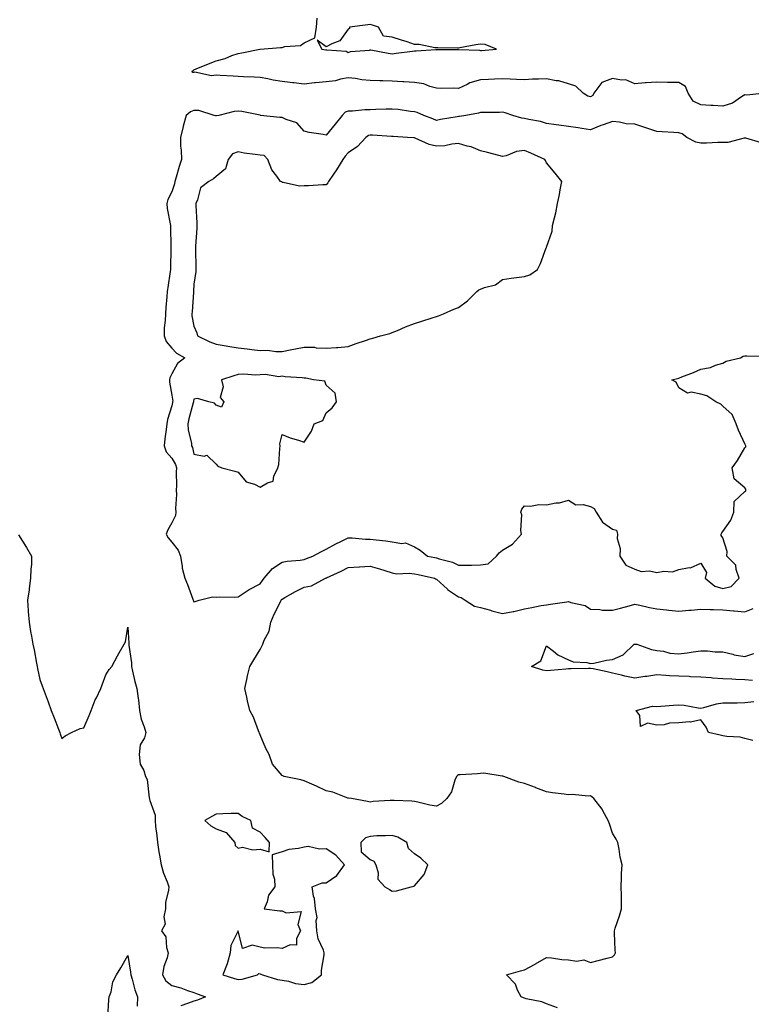
# Model space of a CAD drawing. Units: inches. Extents: x 918323 to 920963, y 7250378 to 7253018.
# Drawn here: x 920299 to 920631, y 7250749 to 7251195 of the extents above; entities that cross this region are included whole.
import ezdxf

# ---------------------------------------------------------------- set-up
doc = ezdxf.new("R2010")
doc.units = ezdxf.units.IN
doc.header["$MEASUREMENT"] = 0
doc.layers.add('Contour_91837250', color=7, linetype='Continuous', true_color=0x685ab8)

msp = doc.modelspace()

# ---------------------------------------------------------------- linework, layer by layer
at = {"layer": 'Contour_91837250'}
for points in [[(920637.16, 7251161.92, 3281), (920628.93, 7251161.04, 3281), (920628.05, 7251161.3, 3281), (920626.5, 7251160.37, 3281), (920622.49, 7251157.48, 3281), (920618.05, 7251156.08, 3281), (920613.64, 7251156.33, 3281), (920612.54, 7251156.41, 3281), (920608.05, 7251156.67, 3281), (920604.56, 7251158.42, 3281), (920602.31, 7251161.92, 3281), (920601.12, 7251165, 3281), (920598.05, 7251166.78, 3281), (920593.09, 7251166.88, 3281), (920593.01, 7251166.88, 3281), (920588.05, 7251166.98, 3281), (920583.28, 7251166.69, 3281), (920582.74, 7251166.61, 3281), (920578.05, 7251166.27, 3281), (920574.09, 7251167.96, 3281), (920572.12, 7251167.85, 3281), (920568.05, 7251168.71, 3281), (920563.21, 7251166.76, 3281), (920559.58, 7251161.92, 3281), (920559.02, 7251160.95, 3281), (920558.05, 7251160.39, 3281), (920556.83, 7251160.7, 3281), (920554.63, 7251161.92, 3281), (920551.29, 7251165.16, 3281), (920548.05, 7251166.28, 3281), (920543.66, 7251167.53, 3281), (920542.37, 7251167.6, 3281), (920538.05, 7251168.46, 3281), (920534.42, 7251168.29, 3281), (920531.69, 7251168.28, 3281), (920528.05, 7251168.09, 3281), (920524.37, 7251168.25, 3281), (920521.56, 7251168.41, 3281), (920518.05, 7251168.55, 3281), (920514.45, 7251168.33, 3281), (920511.76, 7251168.21, 3281), (920508.05, 7251167.96, 3281), (920503.28, 7251166.69, 3281), (920502.08, 7251165.95, 3281), (920498.05, 7251164.06, 3281), (920495.76, 7251164.21, 3281), (920490.16, 7251164.03, 3281), (920488.05, 7251164.21, 3281), (920485.01, 7251164.96, 3281), (920482.39, 7251166.27, 3281), (920478.05, 7251166.78, 3281), (920473.21, 7251167.08, 3281), (920472.86, 7251167.12, 3281), (920468.05, 7251167.43, 3281), (920463.73, 7251167.6, 3281), (920462.38, 7251167.59, 3281), (920458.05, 7251167.75, 3281), (920454.17, 7251168.04, 3281), (920451.29, 7251168.68, 3281), (920448.05, 7251168.99, 3281), (920444.47, 7251168.34, 3281), (920442.32, 7251167.65, 3281), (920438.05, 7251167.09, 3281), (920433.26, 7251166.71, 3281), (920432.73, 7251166.6, 3281), (920428.05, 7251166.13, 3281), (920423.29, 7251166.69, 3281), (920422.87, 7251166.74, 3281), (920418.05, 7251167.27, 3281), (920414.03, 7251167.9, 3281), (920411.53, 7251168.44, 3281), (920408.05, 7251169.04, 3281), (920405.41, 7251169.28, 3281), (920400.55, 7251169.42, 3281), (920398.05, 7251169.62, 3281), (920395.88, 7251169.75, 3281), (920390, 7251169.97, 3281), (920388.05, 7251170.08, 3281), (920385.94, 7251169.8, 3281), (920378.48, 7251171.49, 3281), (920378.05, 7251171.35, 3281), (920377.45, 7251171.31, 3281), (920377.16, 7251171.92, 3281), (920377.7, 7251172.27, 3281), (920378.05, 7251172.54, 3281), (920379.1, 7251172.97, 3281), (920384.68, 7251175.29, 3281), (920388.05, 7251176.69, 3281), (920392.26, 7251177.7, 3281), (920395.19, 7251179.06, 3281), (920398.05, 7251180.05, 3281), (920399.69, 7251180.29, 3281), (920407.97, 7251181.92, 3281), (920408.04, 7251181.93, 3281), (920408.05, 7251181.94, 3281), (920408.06, 7251181.94, 3281), (920417.24, 7251182.73, 3281), (920418.05, 7251182.73, 3281), (920419.25, 7251183.12, 3281), (920426.33, 7251183.64, 3281), (920428.05, 7251184.82, 3281), (920432.94, 7251187.03, 3281), (920433.64, 7251191.92, 3281), (920433.89, 7251196.08, 3281)], [(920635.54, 7251139.41, 3282), (920628.45, 7251141.52, 3282), (920628.05, 7251141.62, 3282), (920627.74, 7251141.61, 3282), (920620.32, 7251139.65, 3282), (920618.05, 7251139.62, 3282), (920615.73, 7251139.6, 3282), (920610.66, 7251139.31, 3282), (920608.05, 7251139.28, 3282), (920605.84, 7251139.71, 3282), (920601.66, 7251141.92, 3282), (920599.61, 7251143.48, 3282), (920598.05, 7251144.01, 3282), (920595.82, 7251144.16, 3282), (920590.56, 7251144.43, 3282), (920588.05, 7251144.6, 3282), (920584.03, 7251145.94, 3282), (920582.61, 7251146.47, 3282), (920578.05, 7251147.85, 3282), (920574.24, 7251148.11, 3282), (920571.17, 7251148.8, 3282), (920568.05, 7251149.09, 3282), (920563.71, 7251147.58, 3282), (920562.67, 7251147.29, 3282), (920558.05, 7251145.32, 3282), (920554.04, 7251145.93, 3282), (920552.38, 7251146.25, 3282), (920548.05, 7251146.86, 3282), (920543.63, 7251147.5, 3282), (920542.35, 7251147.62, 3282), (920538.05, 7251148.19, 3282), (920535.23, 7251149.11, 3282), (920530, 7251149.97, 3282), (920528.05, 7251150.46, 3282), (920526.81, 7251150.68, 3282), (920522.7, 7251151.92, 3282), (920519.26, 7251153.13, 3282), (920518.05, 7251153.33, 3282), (920516.71, 7251153.26, 3282), (920509.36, 7251153.24, 3282), (920508.05, 7251153.17, 3282), (920507.11, 7251152.87, 3282), (920501.38, 7251151.92, 3282), (920498.54, 7251151.43, 3282), (920498.05, 7251151.41, 3282), (920497.42, 7251151.29, 3282), (920489.94, 7251150.03, 3282), (920488.05, 7251149.61, 3282), (920486.45, 7251150.33, 3282), (920482.36, 7251151.92, 3282), (920479.28, 7251153.14, 3282), (920478.05, 7251153.54, 3282), (920476.28, 7251153.7, 3282), (920470.67, 7251154.54, 3282), (920468.05, 7251154.74, 3282), (920465.23, 7251154.74, 3282), (920460.62, 7251154.5, 3282), (920458.05, 7251154.49, 3282), (920455.62, 7251154.35, 3282), (920450, 7251153.87, 3282), (920448.05, 7251153.76, 3282), (920446.68, 7251153.29, 3282), (920445.37, 7251151.92, 3282), (920442.05, 7251147.92, 3282), (920438.05, 7251142.99, 3282), (920436.7, 7251143.27, 3282), (920430.29, 7251144.16, 3282), (920428.05, 7251144.68, 3282), (920424.71, 7251148.57, 3282), (920419.9, 7251150.07, 3282), (920418.05, 7251151.01, 3282), (920417.05, 7251150.92, 3282), (920408.2, 7251151.92, 3282), (920408.06, 7251151.94, 3282), (920408.03, 7251151.94, 3282), (920399.75, 7251153.62, 3282), (920398.05, 7251153.87, 3282), (920396.24, 7251153.74, 3282), (920389.32, 7251151.92, 3282), (920388.29, 7251151.68, 3282), (920388.05, 7251151.65, 3282), (920387.76, 7251151.64, 3282), (920387.21, 7251151.92, 3282), (920380.28, 7251154.16, 3282), (920378.05, 7251154.15, 3282), (920376.46, 7251153.51, 3282), (920374.43, 7251151.92, 3282), (920373.14, 7251147.01, 3282), (920373.1, 7251146.87, 3282), (920371.88, 7251141.92, 3282), (920371.96, 7251138.01, 3282), (920372.29, 7251136.17, 3282), (920372.35, 7251131.92, 3282), (920371.26, 7251128.72, 3282), (920369.98, 7251123.84, 3282), (920369.39, 7251121.92, 3282), (920369.19, 7251120.78, 3282), (920368.05, 7251117.19, 3282), (920366.21, 7251113.76, 3282), (920365.73, 7251111.92, 3282), (920365.86, 7251109.73, 3282), (920367.31, 7251102.66, 3282), (920367.36, 7251101.92, 3282), (920367.38, 7251101.25, 3282), (920367.6, 7251092.37, 3282), (920367.61, 7251091.92, 3282), (920367.6, 7251091.47, 3282), (920367.34, 7251082.63, 3282), (920367.32, 7251081.92, 3282), (920367.21, 7251081.08, 3282), (920366.13, 7251073.84, 3282), (920365.87, 7251071.92, 3282), (920365.76, 7251069.63, 3282), (920365.21, 7251064.75, 3282), (920365.09, 7251061.92, 3282), (920365, 7251058.87, 3282), (920364.53, 7251055.45, 3282), (920364.45, 7251051.92, 3282), (920365.41, 7251049.28, 3282), (920368.05, 7251046.29, 3282), (920370.15, 7251044.03, 3282), (920373.97, 7251041.92, 3282), (920370.63, 7251039.33, 3282), (920368.05, 7251034.63, 3282), (920367.08, 7251032.89, 3282), (920366.93, 7251031.92, 3282), (920366.97, 7251030.85, 3282), (920368.05, 7251024.92, 3282), (920368.39, 7251022.25, 3282), (920368.36, 7251021.92, 3282), (920368.3, 7251021.67, 3282), (920368.05, 7251020.16, 3282), (920366.07, 7251013.9, 3282), (920365.73, 7251011.92, 3282), (920365.49, 7251009.36, 3282), (920364.77, 7251005.2, 3282), (920364.52, 7251001.92, 3282), (920365.39, 7250999.25, 3282), (920368.05, 7250996.36, 3282), (920369.61, 7250993.48, 3282), (920370.15, 7250991.92, 3282), (920369.99, 7250989.98, 3282), (920370.1, 7250983.97, 3282), (920369.96, 7250981.92, 3282), (920370.13, 7250979.85, 3282), (920369.6, 7250973.47, 3282), (920369.78, 7250971.92, 3282), (920369.64, 7250970.33, 3282), (920368.05, 7250967.04, 3282), (920366.11, 7250963.86, 3282), (920365.41, 7250961.92, 3282), (920366.29, 7250960.16, 3282), (920368.05, 7250958.23, 3282), (920370.83, 7250954.69, 3282), (920371.99, 7250951.92, 3282), (920372.7, 7250947.27, 3282), (920372.63, 7250946.51, 3282), (920373.86, 7250941.92, 3282), (920375.11, 7250938.98, 3282), (920377.5, 7250932.47, 3282), (920377.72, 7250931.92, 3282), (920377.78, 7250931.65, 3282), (920378.05, 7250931.17, 3282), (920378.6, 7250931.36, 3282), (920380.4, 7250931.92, 3282), (920386.51, 7250933.46, 3282), (920388.05, 7250933.33, 3282), (920389.52, 7250933.39, 3282), (920396.65, 7250933.33, 3282), (920398.05, 7250933.39, 3282), (920402.61, 7250936.48, 3282), (920403.12, 7250936.85, 3282), (920408.05, 7250939.29, 3282), (920409.08, 7250940.89, 3282), (920409.96, 7250941.92, 3282), (920413.71, 7250946.26, 3282), (920418.05, 7250949.15, 3282), (920420.27, 7250949.7, 3282), (920426.24, 7250950.1, 3282), (920428.05, 7250950.45, 3282), (920429.14, 7250950.83, 3282), (920431.97, 7250951.92, 3282), (920435.87, 7250954.1, 3282), (920438.05, 7250955.05, 3282), (920442.43, 7250957.55, 3282), (920444.71, 7250958.58, 3282), (920448.05, 7250960.22, 3282), (920449.77, 7250960.19, 3282), (920455.82, 7250959.69, 3282), (920458.05, 7250959.65, 3282), (920460.7, 7250959.27, 3282), (920465.06, 7250958.92, 3282), (920468.05, 7250958.41, 3282), (920472.32, 7250957.64, 3282), (920474.09, 7250957.96, 3282), (920478.05, 7250956.14, 3282), (920480.75, 7250954.62, 3282), (920483.99, 7250951.92, 3282), (920487.42, 7250951.29, 3282), (920488.05, 7250951.15, 3282), (920489.26, 7250950.71, 3282), (920495.35, 7250949.22, 3282), (920498.05, 7250947.78, 3282), (920502.19, 7250947.79, 3282), (920504.02, 7250947.89, 3282), (920508.05, 7250947.9, 3282), (920511.58, 7250948.38, 3282), (920515.32, 7250951.92, 3282), (920516.48, 7250953.49, 3282), (920518.05, 7250954.61, 3282), (920522.64, 7250957.33, 3282), (920526.73, 7250961.92, 3282), (920526.43, 7250963.53, 3282), (920526.77, 7250970.64, 3282), (920526.35, 7250971.92, 3282), (920526.8, 7250973.17, 3282), (920528.05, 7250974.8, 3282), (920530.76, 7250974.63, 3282), (920534.6, 7250975.37, 3282), (920538.05, 7250975.23, 3282), (920542.21, 7250976.07, 3282), (920543.86, 7250976.11, 3282), (920548.05, 7250977.39, 3282), (920551.32, 7250975.19, 3282), (920554.68, 7250975.3, 3282), (920558.05, 7250974.37, 3282), (920559.63, 7250973.5, 3282), (920560.55, 7250971.92, 3282), (920563.47, 7250967.34, 3282), (920568.05, 7250964.21, 3282), (920569.79, 7250963.67, 3282), (920570.31, 7250961.92, 3282), (920570.12, 7250959.85, 3282), (920571.47, 7250955.34, 3282), (920571.32, 7250951.92, 3282), (920574.02, 7250947.89, 3282), (920578.05, 7250946.08, 3282), (920581.03, 7250944.91, 3282), (920584.78, 7250945.19, 3282), (920588.05, 7250944.56, 3282), (920591.27, 7250945.13, 3282), (920595.18, 7250944.78, 3282), (920598.05, 7250945.83, 3282), (920602.84, 7250946.71, 3282), (920603.33, 7250946.64, 3282), (920608.05, 7250948.74, 3282), (920610.64, 7250944.51, 3282), (920610.08, 7250941.92, 3282), (920614.4, 7250938.27, 3282), (920618.05, 7250937.18, 3282), (920621.76, 7250938.21, 3282), (920625.44, 7250941.92, 3282), (920624.04, 7250945.93, 3282), (920623.97, 7250947.85, 3282), (920619.87, 7250951.92, 3282), (920620.09, 7250953.96, 3282), (920618.05, 7250960.27, 3282), (920617.35, 7250961.22, 3282), (920617.36, 7250961.92, 3282), (920617.55, 7250962.43, 3282), (920618.05, 7250963.04, 3282), (920621.68, 7250968.29, 3282), (920622.99, 7250971.92, 3282), (920623.26, 7250976.71, 3282), (920628.05, 7250981.2, 3282), (920628.46, 7250981.51, 3282), (920628.52, 7250981.92, 3282), (920628.49, 7250982.37, 3282), (920628.05, 7250982.94, 3282), (920623.12, 7250987, 3282), (920622.34, 7250991.92, 3282), (920624.64, 7250995.33, 3282), (920628.05, 7251001.09, 3282), (920628.43, 7251001.54, 3282), (920628.47, 7251001.92, 3282), (920628.38, 7251002.25, 3282), (920628.05, 7251002.9, 3282), (920625.2, 7251009.08, 3282), (920624.05, 7251011.92, 3282), (920622.33, 7251016.2, 3282), (920618.05, 7251020.03, 3282), (920617.08, 7251020.95, 3282), (920614.94, 7251021.92, 3282), (920610.81, 7251024.68, 3282), (920608.05, 7251025.42, 3282), (920603.72, 7251026.25, 3282), (920602.01, 7251025.88, 3282), (920598.05, 7251028.3, 3282), (920596.94, 7251030.82, 3282), (920594.96, 7251031.92, 3282), (920597.43, 7251032.55, 3282), (920598.05, 7251032.7, 3282), (920599.37, 7251033.24, 3282), (920604.72, 7251035.25, 3282), (920608.05, 7251036.75, 3282), (920612.4, 7251037.57, 3282), (920614.69, 7251038.55, 3282), (920618.05, 7251039.51, 3282), (920619.6, 7251040.38, 3282), (920626.1, 7251041.92, 3282), (920627.27, 7251042.7, 3282), (920628.05, 7251042.88, 3282), (920629, 7251042.87, 3282), (920637.32, 7251042.65, 3282)], [(920298.44, 7250961.53, 3281), (920302, 7250955.87, 3281), (920304.36, 7250951.92, 3281), (920304.31, 7250948.18, 3281), (920303.98, 7250945.99, 3281), (920303.93, 7250941.92, 3281), (920303.32, 7250937.19, 3281), (920303.3, 7250936.67, 3281), (920302.52, 7250931.92, 3281), (920302.85, 7250927.12, 3281), (920302.87, 7250926.74, 3281), (920303.23, 7250921.92, 3281), (920303.93, 7250917.8, 3281), (920304.34, 7250915.63, 3281), (920304.99, 7250911.92, 3281), (920305.51, 7250909.37, 3281), (920306.64, 7250903.34, 3281), (920306.92, 7250901.92, 3281), (920307.1, 7250900.97, 3281), (920308.05, 7250895.99, 3281), (920309.19, 7250893.06, 3281), (920309.58, 7250891.92, 3281), (920310.46, 7250889.51, 3281), (920311.87, 7250885.74, 3281), (920313.26, 7250881.92, 3281), (920314.61, 7250878.48, 3281), (920316.53, 7250873.44, 3281), (920317.11, 7250871.92, 3281), (920317.36, 7250871.23, 3281), (920318.05, 7250869.2, 3281), (920319.64, 7250870.33, 3281), (920322.47, 7250871.92, 3281), (920326.33, 7250873.64, 3281), (920328.05, 7250874.02, 3281), (920330.41, 7250879.56, 3281), (920331.39, 7250881.92, 3281), (920333.26, 7250886.71, 3281), (920333.77, 7250887.64, 3281), (920335.85, 7250891.92, 3281), (920336.41, 7250893.56, 3281), (920338.05, 7250898.07, 3281), (920339.54, 7250900.44, 3281), (920340.75, 7250901.92, 3281), (920343.34, 7250906.64, 3281), (920344.13, 7250907.99, 3281), (920346.36, 7250911.92, 3281), (920346.93, 7250913.04, 3281), (920348.05, 7250919.76, 3281), (920348.5, 7250912.38, 3281), (920348.52, 7250911.45, 3281), (920349.65, 7250903.52, 3281), (920349.67, 7250901.92, 3281), (920350.21, 7250899.75, 3281), (920351.22, 7250895.09, 3281), (920352.1, 7250891.92, 3281), (920352.69, 7250887.28, 3281), (920352.84, 7250886.71, 3281), (920353.27, 7250881.92, 3281), (920354.03, 7250877.91, 3281), (920355.49, 7250874.48, 3281), (920356.22, 7250871.92, 3281), (920355.54, 7250869.41, 3281), (920353.67, 7250866.3, 3281), (920353.23, 7250861.92, 3281), (920353.7, 7250857.57, 3281), (920355.34, 7250854.63, 3281), (920356.03, 7250851.92, 3281), (920356.77, 7250850.63, 3281), (920357.66, 7250842.31, 3281), (920357.79, 7250841.92, 3281), (920357.83, 7250841.7, 3281), (920358.05, 7250841.11, 3281), (920360.46, 7250834.33, 3281), (920360.4, 7250831.92, 3281), (920360.64, 7250829.32, 3281), (920361.24, 7250825.1, 3281), (920361.51, 7250821.92, 3281), (920362.16, 7250817.81, 3281), (920362.43, 7250816.3, 3281), (920363.1, 7250811.92, 3281), (920364.17, 7250808.04, 3281), (920365.84, 7250804.13, 3281), (920366.61, 7250801.92, 3281), (920366.55, 7250800.42, 3281), (920365.15, 7250794.82, 3281), (920365.07, 7250791.92, 3281), (920364.37, 7250788.24, 3281), (920365.01, 7250784.96, 3281), (920363.36, 7250781.92, 3281), (920365.25, 7250779.13, 3281), (920365.55, 7250774.42, 3281), (920366.34, 7250771.92, 3281), (920365.84, 7250769.71, 3281), (920364.31, 7250765.66, 3281), (920363.76, 7250761.92, 3281), (920365.3, 7250759.17, 3281), (920368.05, 7250757.17, 3281), (920372.11, 7250755.98, 3281), (920375.08, 7250754.89, 3281), (920378.05, 7250753.91, 3281), (920379.5, 7250753.37, 3281), (920383.27, 7250751.92, 3281), (920379.59, 7250750.38, 3281), (920378.05, 7250749.97, 3281), (920375.04, 7250748.9, 3281), (920372.14, 7250747.83, 3281)], [(920543.05, 7250746.92, 3281), (920538.05, 7250748.74, 3281), (920535.86, 7250749.73, 3281), (920528.85, 7250751.12, 3281), (920528.05, 7250751.37, 3281), (920527.64, 7250751.51, 3281), (920526.57, 7250751.92, 3281), (920524.94, 7250755.03, 3281), (920523.91, 7250757.78, 3281), (920519.92, 7250761.92, 3281), (920526.26, 7250763.71, 3281), (920528.05, 7250764.17, 3281), (920532.88, 7250766.75, 3281), (920533.1, 7250766.86, 3281), (920538.05, 7250769.81, 3281), (920540.24, 7250769.72, 3281), (920545, 7250768.87, 3281), (920548.05, 7250768.78, 3281), (920551.78, 7250768.19, 3281), (920554.92, 7250768.79, 3281), (920558.05, 7250767.61, 3281), (920561.46, 7250768.5, 3281), (920565.61, 7250769.49, 3281), (920568.05, 7250770.09, 3281), (920568.88, 7250771.09, 3281), (920569.31, 7250771.92, 3281), (920569.24, 7250773.11, 3281), (920568.89, 7250781.07, 3281), (920568.85, 7250781.92, 3281), (920569.22, 7250783.08, 3281), (920571.22, 7250788.75, 3281), (920572.12, 7250791.92, 3281), (920572, 7250795.88, 3281), (920572.05, 7250797.93, 3281), (920571.93, 7250801.92, 3281), (920572.13, 7250805.99, 3281), (920572.08, 7250807.89, 3281), (920572.32, 7250811.92, 3281), (920571.52, 7250815.39, 3281), (920570.99, 7250818.98, 3281), (920570.4, 7250821.92, 3281), (920569.68, 7250823.55, 3281), (920568.05, 7250826.28, 3281), (920566.59, 7250830.46, 3281), (920566.05, 7250831.92, 3281), (920563.59, 7250836.38, 3281), (920563.24, 7250837.12, 3281), (920559.47, 7250841.92, 3281), (920558.76, 7250842.63, 3281), (920558.05, 7250843.13, 3281), (920556.97, 7250843, 3281), (920549.86, 7250843.73, 3281), (920548.05, 7250843.58, 3281), (920546.05, 7250843.91, 3281), (920540.68, 7250844.55, 3281), (920538.05, 7250845.05, 3281), (920533.15, 7250846.81, 3281), (920533, 7250846.87, 3281), (920528.05, 7250848.7, 3281), (920525.48, 7250849.35, 3281), (920518.64, 7250851.92, 3281), (920518.2, 7250852.07, 3281), (920518.05, 7250852.13, 3281), (920517.87, 7250852.1, 3281), (920509.62, 7250853.49, 3281), (920508.05, 7250853.32, 3281), (920506.77, 7250853.2, 3281), (920498.88, 7250852.75, 3281), (920498.05, 7250852.68, 3281), (920497.63, 7250852.35, 3281), (920497.11, 7250851.92, 3281), (920496.42, 7250850.3, 3281), (920494.92, 7250845.05, 3281), (920492.84, 7250841.92, 3281), (920490.34, 7250839.63, 3281), (920488.05, 7250838.52, 3281), (920485.08, 7250838.95, 3281), (920479.63, 7250840.35, 3281), (920478.05, 7250840.62, 3281), (920476.88, 7250840.76, 3281), (920468.94, 7250841.03, 3281), (920468.05, 7250841.12, 3281), (920467.1, 7250840.97, 3281), (920459.35, 7250840.62, 3281), (920458.05, 7250840.35, 3281), (920456.8, 7250840.66, 3281), (920449.53, 7250841.92, 3281), (920448.2, 7250842.07, 3281), (920448.05, 7250842.1, 3281), (920447.81, 7250842.16, 3281), (920440.99, 7250844.86, 3281), (920438.05, 7250845.48, 3281), (920433.62, 7250847.49, 3281), (920431.54, 7250848.43, 3281), (920428.05, 7250850.01, 3281), (920426.5, 7250850.37, 3281), (920418.92, 7250851.92, 3281), (920418.31, 7250852.18, 3281), (920418.05, 7250852.35, 3281), (920413.65, 7250857.52, 3281), (920412.12, 7250861.92, 3281), (920410.71, 7250864.58, 3281), (920408.05, 7250870.9, 3281), (920407.76, 7250871.63, 3281), (920407.65, 7250871.92, 3281), (920407.35, 7250872.62, 3281), (920405.04, 7250878.91, 3281), (920403.42, 7250881.92, 3281), (920402.36, 7250886.23, 3281), (920402.08, 7250887.9, 3281), (920401.2, 7250891.92, 3281), (920402.1, 7250895.97, 3281), (920402.36, 7250897.6, 3281), (920403.46, 7250901.92, 3281), (920405.16, 7250904.81, 3281), (920408.05, 7250909.52, 3281), (920408.89, 7250911.07, 3281), (920409.31, 7250911.92, 3281), (920409.97, 7250913.84, 3281), (920412.11, 7250917.86, 3281), (920412.88, 7250921.92, 3281), (920414.42, 7250925.54, 3281), (920417.25, 7250931.12, 3281), (920417.63, 7250931.92, 3281), (920417.8, 7250932.17, 3281), (920418.05, 7250932.46, 3281), (920419.22, 7250933.09, 3281), (920424.1, 7250935.87, 3281), (920428.05, 7250937.78, 3281), (920431.44, 7250938.52, 3281), (920437.8, 7250941.92, 3281), (920437.99, 7250941.98, 3281), (920438.05, 7250942.01, 3281), (920438.21, 7250942.08, 3281), (920444.88, 7250945.09, 3281), (920448.05, 7250946.7, 3281), (920452.96, 7250947.01, 3281), (920453.15, 7250947.02, 3281), (920458.05, 7250947.32, 3281), (920462.27, 7250946.15, 3281), (920464.63, 7250945.34, 3281), (920468.05, 7250944.28, 3281), (920470.01, 7250943.88, 3281), (920475.74, 7250944.22, 3281), (920478.05, 7250943.92, 3281), (920479.72, 7250943.59, 3281), (920487.16, 7250941.92, 3281), (920487.69, 7250941.57, 3281), (920488.05, 7250941.49, 3281), (920493.03, 7250936.89, 3281), (920493.16, 7250936.81, 3281), (920498.05, 7250933.51, 3281), (920499.28, 7250933.15, 3281), (920501.07, 7250931.92, 3281), (920505.33, 7250929.21, 3281), (920508.05, 7250928.6, 3281), (920512.63, 7250927.34, 3281), (920513.29, 7250927.16, 3281), (920518.05, 7250925.85, 3281), (920522.92, 7250926.78, 3281), (920523.16, 7250926.81, 3281), (920528.05, 7250927.97, 3281), (920531.43, 7250928.54, 3281), (920535.58, 7250929.45, 3281), (920538.05, 7250929.9, 3281), (920539.83, 7250930.14, 3281), (920547.31, 7250931.18, 3281), (920548.05, 7250931.28, 3281), (920549.09, 7250930.88, 3281), (920555.6, 7250929.47, 3281), (920558.05, 7250927.84, 3281), (920562.21, 7250927.76, 3281), (920563.51, 7250927.39, 3281), (920568.05, 7250927.34, 3281), (920571.59, 7250928.38, 3281), (920575.52, 7250929.39, 3281), (920578.05, 7250930.09, 3281), (920580.34, 7250929.63, 3281), (920584.78, 7250928.65, 3281), (920588.05, 7250928, 3281), (920592.42, 7250927.55, 3281), (920593.59, 7250927.47, 3281), (920598.05, 7250926.98, 3281), (920602.59, 7250927.38, 3281), (920603.61, 7250927.48, 3281), (920608.05, 7250927.88, 3281), (920612.25, 7250927.71, 3281), (920613.84, 7250927.71, 3281), (920618.05, 7250927.53, 3281), (920622.88, 7250927.09, 3281), (920623.16, 7250927.03, 3281), (920628.05, 7250926.69, 3281), (920631.82, 7250928.15, 3281)], [(920631.57, 7250895.44, 3280), (920628.05, 7250895.73, 3280), (920624, 7250895.97, 3280), (920622.19, 7250896.06, 3280), (920618.05, 7250896.31, 3280), (920613.35, 7250896.62, 3280), (920612.77, 7250896.65, 3280), (920608.05, 7250896.97, 3280), (920603.33, 7250897.2, 3280), (920602.73, 7250897.24, 3280), (920598.05, 7250897.48, 3280), (920593.81, 7250897.67, 3280), (920592.15, 7250897.82, 3280), (920588.05, 7250898.02, 3280), (920583.5, 7250897.37, 3280), (920582.63, 7250897.34, 3280), (920578.05, 7250896.5, 3280), (920573.65, 7250897.52, 3280), (920572.07, 7250897.9, 3280), (920568.05, 7250898.85, 3280), (920565.53, 7250899.4, 3280), (920559.23, 7250900.74, 3280), (920558.05, 7250900.99, 3280), (920557.13, 7250900.99, 3280), (920549.18, 7250900.8, 3280), (920548.05, 7250900.8, 3280), (920546.81, 7250900.68, 3280), (920539.91, 7250900.05, 3280), (920538.05, 7250899.88, 3280), (920536.33, 7250900.2, 3280), (920531.16, 7250901.92, 3280), (920535.52, 7250904.45, 3280), (920538.05, 7250911.23, 3280), (920541.2, 7250908.78, 3280), (920543.21, 7250907.09, 3280), (920548.05, 7250904.9, 3280), (920550.11, 7250903.98, 3280), (920556.28, 7250903.69, 3280), (920558.05, 7250903.24, 3280), (920559.5, 7250903.37, 3280), (920565.19, 7250904.78, 3280), (920568.05, 7250904.96, 3280), (920572.76, 7250907.21, 3280), (920577.78, 7250911.92, 3280), (920577.98, 7250911.99, 3280), (920578.05, 7250912.02, 3280), (920578.13, 7250912.01, 3280), (920578.95, 7250911.92, 3280), (920585.68, 7250909.55, 3280), (920588.05, 7250909.13, 3280), (920591.19, 7250908.78, 3280), (920594.05, 7250907.92, 3280), (920598.05, 7250907.63, 3280), (920601.9, 7250908.07, 3280), (920604.6, 7250908.47, 3280), (920608.05, 7250908.9, 3280), (920611.08, 7250908.88, 3280), (920614.61, 7250908.48, 3280), (920618.05, 7250908.47, 3280), (920622.55, 7250907.42, 3280), (920623.26, 7250907.13, 3280), (920628.05, 7250906.45, 3280), (920632.18, 7250907.79, 3280)], [(920631.72, 7250868.25, 3280), (920628.05, 7250869.24, 3280), (920625.86, 7250869.73, 3280), (920619.85, 7250870.12, 3280), (920618.05, 7250870.43, 3280), (920616.79, 7250870.65, 3280), (920611.55, 7250871.92, 3280), (920610.43, 7250874.3, 3280), (920608.05, 7250877.69, 3280), (920603.37, 7250876.6, 3280), (920602.85, 7250876.72, 3280), (920598.05, 7250876.22, 3280), (920593.86, 7250876.11, 3280), (920591.46, 7250875.33, 3280), (920588.05, 7250875.2, 3280), (920583.81, 7250876.17, 3280), (920580.76, 7250874.63, 3280), (920580.38, 7250879.59, 3280), (920578.76, 7250881.92, 3280), (920586.13, 7250883.84, 3280), (920588.05, 7250883.7, 3280), (920589.93, 7250883.8, 3280), (920595.61, 7250884.36, 3280), (920598.05, 7250884.49, 3280), (920600.47, 7250884.33, 3280), (920606.86, 7250883.1, 3280), (920608.05, 7250883.01, 3280), (920609.41, 7250883.28, 3280), (920615.12, 7250884.85, 3280), (920618.05, 7250885.32, 3280), (920621.56, 7250885.43, 3280), (920624.58, 7250885.39, 3280), (920628.05, 7250885.5, 3280), (920632.13, 7250886, 3280)], [(920338.89, 7250742.76, 3280), (920339.4, 7250750.56, 3280), (920339.62, 7250751.92, 3280), (920340.4, 7250754.27, 3280), (920341.22, 7250758.75, 3280), (920342.92, 7250761.92, 3280), (920344.86, 7250765.11, 3280), (920348.05, 7250770.65, 3280), (920349.29, 7250763.15, 3280), (920349.41, 7250761.92, 3280), (920350.04, 7250759.93, 3280), (920351.22, 7250755.09, 3280), (920352.48, 7250751.92, 3280), (920352.24, 7250747.73, 3280)]]:
    msp.add_polyline3d(points, dxfattribs=at)
for points in [[(920508.05, 7251181.41, 3281), (920508.56, 7251181.41, 3281), (920515.36, 7251181.92, 3281), (920510.21, 7251184.08, 3281), (920508.05, 7251184.15, 3281), (920506.03, 7251183.94, 3281), (920498.63, 7251182.5, 3281), (920498.05, 7251182.43, 3281), (920497.61, 7251182.36, 3281), (920488.76, 7251182.63, 3281), (920488.05, 7251182.55, 3281), (920487.42, 7251182.55, 3281), (920480.21, 7251184.09, 3281), (920478.05, 7251184.1, 3281), (920474.76, 7251185.21, 3281), (920472.22, 7251186.09, 3281), (920468.05, 7251187.46, 3281), (920464.01, 7251187.88, 3281), (920461.73, 7251191.92, 3281), (920459.03, 7251192.9, 3281), (920458.05, 7251193.08, 3281), (920456.98, 7251192.99, 3281), (920448.67, 7251191.92, 3281), (920448.66, 7251191.31, 3281), (920448.05, 7251191.1, 3281), (920444.17, 7251185.8, 3281), (920440.55, 7251184.42, 3281), (920438.05, 7251183.03, 3281), (920433.99, 7251185.98, 3281), (920436.11, 7251181.92, 3281), (920437.85, 7251181.72, 3281), (920438.05, 7251181.72, 3281), (920438.34, 7251181.64, 3281), (920447.18, 7251181.05, 3281), (920448.05, 7251180.51, 3281), (920449.04, 7251180.93, 3281), (920457.69, 7251181.57, 3281), (920458.05, 7251181.66, 3281), (920458.35, 7251181.63, 3281), (920466.19, 7251180.06, 3281), (920468.05, 7251179.89, 3281), (920469.8, 7251180.17, 3281), (920477.2, 7251181.06, 3281), (920478.05, 7251181.19, 3281), (920478.85, 7251181.12, 3281), (920487.87, 7251181.74, 3281), (920488.05, 7251181.72, 3281), (920488.22, 7251181.74, 3281), (920497.95, 7251181.82, 3281), (920498.05, 7251181.83, 3281), (920498.15, 7251181.82, 3281), (920507.58, 7251181.45, 3281)], [(920458.05, 7251050.53, 3283), (920459.18, 7251050.79, 3283), (920462.69, 7251051.92, 3283), (920467, 7251052.97, 3283), (920468.05, 7251053.32, 3283), (920470.46, 7251054.33, 3283), (920474.07, 7251055.9, 3283), (920478.05, 7251057.49, 3283), (920481.49, 7251058.48, 3283), (920486.12, 7251059.99, 3283), (920488.05, 7251060.58, 3283), (920489.01, 7251060.96, 3283), (920491.3, 7251061.92, 3283), (920495.98, 7251063.99, 3283), (920498.05, 7251064.73, 3283), (920502.23, 7251067.74, 3283), (920506.48, 7251071.92, 3283), (920507.29, 7251072.68, 3283), (920508.05, 7251073.03, 3283), (920509.94, 7251073.81, 3283), (920514.94, 7251075.03, 3283), (920518.05, 7251077.38, 3283), (920521.96, 7251078.01, 3283), (920524.41, 7251078.29, 3283), (920528.05, 7251078.83, 3283), (920530.48, 7251079.49, 3283), (920533.89, 7251081.92, 3283), (920535.26, 7251084.71, 3283), (920537.95, 7251091.82, 3283), (920537.99, 7251091.92, 3283), (920538.02, 7251091.95, 3283), (920538.05, 7251092.07, 3283), (920540.67, 7251099.3, 3283), (920540.81, 7251101.92, 3283), (920541.6, 7251105.46, 3283), (920542.21, 7251107.75, 3283), (920543.04, 7251111.92, 3283), (920543.92, 7251116.05, 3283), (920544.28, 7251118.15, 3283), (920545.04, 7251121.92, 3283), (920541.89, 7251125.76, 3283), (920538.05, 7251130.45, 3283), (920537.54, 7251131.41, 3283), (920537.2, 7251131.92, 3283), (920530.96, 7251134.83, 3283), (920528.05, 7251136.02, 3283), (920524.43, 7251135.54, 3283), (920519.7, 7251133.57, 3283), (920518.05, 7251133.21, 3283), (920516.34, 7251133.63, 3283), (920511.25, 7251135.11, 3283), (920508.05, 7251135.81, 3283), (920503.79, 7251137.66, 3283), (920502.02, 7251137.95, 3283), (920498.05, 7251139.12, 3283), (920495.01, 7251138.88, 3283), (920491.89, 7251138.08, 3283), (920488.05, 7251137.88, 3283), (920484.8, 7251138.67, 3283), (920478.35, 7251141.62, 3283), (920478.05, 7251141.72, 3283), (920477.84, 7251141.71, 3283), (920474.93, 7251141.92, 3283), (920468.41, 7251142.28, 3283), (920468.05, 7251142.33, 3283), (920467.64, 7251142.33, 3283), (920459.13, 7251142.99, 3283), (920458.05, 7251143, 3283), (920457.22, 7251142.75, 3283), (920456.04, 7251141.92, 3283), (920452.19, 7251137.78, 3283), (920448.05, 7251134.92, 3283), (920446.64, 7251133.33, 3283), (920445.53, 7251131.92, 3283), (920442.74, 7251127.22, 3283), (920441.34, 7251125.21, 3283), (920439.12, 7251121.92, 3283), (920438.74, 7251121.23, 3283), (920438.05, 7251120.39, 3283), (920436.54, 7251120.41, 3283), (920430, 7251119.97, 3283), (920428.05, 7251119.99, 3283), (920425.97, 7251119.84, 3283), (920418.46, 7251121.52, 3283), (920418.05, 7251121.46, 3283), (920417.87, 7251121.74, 3283), (920417.3, 7251121.92, 3283), (920415.58, 7251124.39, 3283), (920413.35, 7251127.22, 3283), (920411.59, 7251131.92, 3283), (920409.88, 7251133.76, 3283), (920408.05, 7251133.82, 3283), (920405.74, 7251134.23, 3283), (920400.87, 7251134.74, 3283), (920398.05, 7251135.36, 3283), (920395.55, 7251134.42, 3283), (920393.58, 7251131.92, 3283), (920392.36, 7251127.6, 3283), (920388.05, 7251124.21, 3283), (920386.9, 7251123.07, 3283), (920384.79, 7251121.92, 3283), (920380.96, 7251119, 3283), (920379.69, 7251113.56, 3283), (920378.9, 7251111.92, 3283), (920378.88, 7251111.09, 3283), (920379.32, 7251103.19, 3283), (920379.28, 7251101.92, 3283), (920379.29, 7251100.68, 3283), (920378.77, 7251092.64, 3283), (920378.77, 7251091.92, 3283), (920378.81, 7251091.17, 3283), (920378.92, 7251082.79, 3283), (920378.96, 7251081.92, 3283), (920378.93, 7251081.04, 3283), (920378.05, 7251075.32, 3283), (920377.84, 7251072.13, 3283), (920377.82, 7251071.92, 3283), (920377.81, 7251071.68, 3283), (920377.16, 7251062.81, 3283), (920377.1, 7251061.92, 3283), (920377.13, 7251061, 3283), (920378.05, 7251056.23, 3283), (920379.37, 7251053.24, 3283), (920379.63, 7251051.92, 3283), (920385.29, 7251049.16, 3283), (920388.05, 7251048.05, 3283), (920392.63, 7251047.34, 3283), (920393.38, 7251047.24, 3283), (920398.05, 7251046.47, 3283), (920402.15, 7251046.02, 3283), (920404.23, 7251045.74, 3283), (920408.05, 7251045.3, 3283), (920411.48, 7251045.36, 3283), (920415.25, 7251044.72, 3283), (920418.05, 7251044.78, 3283), (920421.64, 7251045.51, 3283), (920424.06, 7251045.91, 3283), (920428.05, 7251046.81, 3283), (920432.81, 7251046.68, 3283), (920433.49, 7251046.47, 3283), (920438.05, 7251046.26, 3283), (920442.78, 7251046.66, 3283), (920443.32, 7251046.65, 3283), (920448.05, 7251047.1, 3283), (920451.59, 7251048.38, 3283), (920455.93, 7251049.8, 3283)], [(920408.05, 7250983.23, 3283), (920411.38, 7250985.25, 3283), (920414.02, 7250985.95, 3283), (920414.28, 7250988.15, 3283), (920416.17, 7250991.92, 3283), (920416.52, 7250993.45, 3283), (920416.94, 7251000.81, 3283), (920417.13, 7251001.92, 3283), (920417.04, 7251002.93, 3283), (920418.05, 7251007.14, 3283), (920421.7, 7251005.56, 3283), (920425.41, 7251004.56, 3283), (920428.05, 7251003.66, 3283), (920431.38, 7251008.59, 3283), (920432.59, 7251011.92, 3283), (920436.53, 7251013.44, 3283), (920438.05, 7251016.99, 3283), (920440.69, 7251019.28, 3283), (920442.76, 7251021.92, 3283), (920442.07, 7251025.94, 3283), (920438.05, 7251029.44, 3283), (920437.44, 7251031.3, 3283), (920432.26, 7251031.92, 3283), (920428.87, 7251032.74, 3283), (920428.05, 7251032.62, 3283), (920427.18, 7251032.8, 3283), (920419.37, 7251033.24, 3283), (920418.05, 7251033.59, 3283), (920416.63, 7251033.34, 3283), (920410.54, 7251034.41, 3283), (920408.05, 7251034.18, 3283), (920405.98, 7251033.98, 3283), (920400.69, 7251034.56, 3283), (920398.05, 7251034.38, 3283), (920396.19, 7251033.78, 3283), (920390.58, 7251031.92, 3283), (920391.25, 7251028.72, 3283), (920389.99, 7251023.85, 3283), (920391.57, 7251021.92, 3283), (920390.47, 7251019.5, 3283), (920388.05, 7251020.36, 3283), (920387.42, 7251021.3, 3283), (920384.77, 7251021.92, 3283), (920379.64, 7251023.51, 3283), (920378.05, 7251023.07, 3283), (920377.78, 7251022.19, 3283), (920377.76, 7251021.92, 3283), (920377.67, 7251021.54, 3283), (920375.74, 7251014.22, 3283), (920375.27, 7251011.92, 3283), (920375.39, 7251009.26, 3283), (920376.87, 7251003.09, 3283), (920376.96, 7251001.92, 3283), (920377.3, 7251001.17, 3283), (920378.05, 7250998.2, 3283), (920382.65, 7250997.31, 3283), (920383.88, 7250997.75, 3283), (920388.05, 7250993.62, 3283), (920388.89, 7250992.77, 3283), (920390.72, 7250991.92, 3283), (920396.66, 7250990.52, 3283), (920398.05, 7250989.97, 3283), (920401.72, 7250985.59, 3283), (920405.46, 7250984.51, 3283)], [(920408.05, 7250819, 3282), (920412.18, 7250817.8, 3282), (920412.34, 7250821.92, 3282), (920410.35, 7250824.22, 3282), (920408.05, 7250826.73, 3282), (920404.55, 7250828.42, 3282), (920403.92, 7250831.92, 3282), (920399.94, 7250833.81, 3282), (920398.05, 7250835.2, 3282), (920394.89, 7250835.08, 3282), (920391.07, 7250834.94, 3282), (920388.05, 7250834.83, 3282), (920386.19, 7250833.78, 3282), (920382.91, 7250831.92, 3282), (920385.62, 7250829.49, 3282), (920388.05, 7250828.26, 3282), (920392.6, 7250826.47, 3282), (920396.61, 7250821.92, 3282), (920396.81, 7250820.68, 3282), (920398.05, 7250819.37, 3282), (920400.14, 7250819.83, 3282), (920404.82, 7250818.69, 3282)], [(920468.05, 7250799.88, 3282), (920469.94, 7250800.03, 3282), (920476.56, 7250801.92, 3282), (920477.78, 7250802.19, 3282), (920478.05, 7250802.31, 3282), (920482.49, 7250807.49, 3282), (920484.16, 7250811.92, 3282), (920480.96, 7250814.83, 3282), (920478.05, 7250816.79, 3282), (920475.35, 7250819.21, 3282), (920474.58, 7250821.92, 3282), (920470.59, 7250824.46, 3282), (920468.05, 7250825.18, 3282), (920464.97, 7250825, 3282), (920461.09, 7250824.96, 3282), (920458.05, 7250824.78, 3282), (920455.82, 7250824.15, 3282), (920453.73, 7250821.92, 3282), (920453.94, 7250817.81, 3282), (920458.05, 7250814.21, 3282), (920459.62, 7250813.49, 3282), (920460.62, 7250811.92, 3282), (920461.68, 7250808.29, 3282), (920461.44, 7250805.32, 3282), (920464.69, 7250801.92, 3282), (920466.78, 7250800.65, 3282)], [(920428.05, 7250757.49, 3282), (920431.57, 7250758.4, 3282), (920435.91, 7250761.92, 3282), (920435.98, 7250763.99, 3282), (920437.13, 7250771, 3282), (920437.18, 7250771.92, 3282), (920436.81, 7250773.16, 3282), (920434.36, 7250778.24, 3282), (920433.73, 7250781.92, 3282), (920433.43, 7250786.55, 3282), (920434.02, 7250787.89, 3282), (920433.15, 7250791.92, 3282), (920432.75, 7250796.63, 3282), (920432.35, 7250797.61, 3282), (920431.68, 7250801.92, 3282), (920436.21, 7250803.76, 3282), (920438.05, 7250803.68, 3282), (920442.93, 7250807.04, 3282), (920446.35, 7250811.92, 3282), (920442.35, 7250816.22, 3282), (920438.05, 7250819.17, 3282), (920435.08, 7250818.95, 3282), (920429.81, 7250820.16, 3282), (920428.05, 7250819.92, 3282), (920425.43, 7250819.3, 3282), (920421.14, 7250818.83, 3282), (920418.05, 7250817.79, 3282), (920413.55, 7250816.41, 3282), (920413.67, 7250811.92, 3282), (920413.78, 7250807.64, 3282), (920414.57, 7250805.4, 3282), (920414.77, 7250801.92, 3282), (920411.86, 7250798.11, 3282), (920411.2, 7250795.07, 3282), (920409.93, 7250791.92, 3282), (920417.05, 7250790.92, 3282), (920418.05, 7250791.05, 3282), (920419.92, 7250790.05, 3282), (920426.76, 7250790.63, 3282), (920425.22, 7250784.75, 3282), (920426.33, 7250781.92, 3282), (920424.52, 7250778.39, 3282), (920424.6, 7250775.38, 3282), (920421.75, 7250775.61, 3282), (920418.05, 7250773.9, 3282), (920415.74, 7250774.22, 3282), (920410.16, 7250774.03, 3282), (920408.05, 7250774.49, 3282), (920404.5, 7250775.46, 3282), (920400, 7250773.87, 3282), (920398.05, 7250781.9, 3282), (920394.78, 7250775.18, 3282), (920394.46, 7250771.92, 3282), (920393.09, 7250766.96, 3282), (920393.08, 7250766.89, 3282), (920391.21, 7250761.92, 3282), (920396.47, 7250760.34, 3282), (920398.05, 7250759.86, 3282), (920399.98, 7250759.99, 3282), (920406.86, 7250761.92, 3282), (920407.49, 7250762.48, 3282), (920408.05, 7250762.39, 3282), (920408.41, 7250762.28, 3282), (920409.11, 7250761.92, 3282), (920415.9, 7250759.77, 3282), (920418.05, 7250759.58, 3282), (920420.95, 7250759.02, 3282), (920424.18, 7250758.05, 3282)]]:
    msp.add_polyline3d(points, close=True, dxfattribs=at)

doc.saveas('drawing.dxf')
